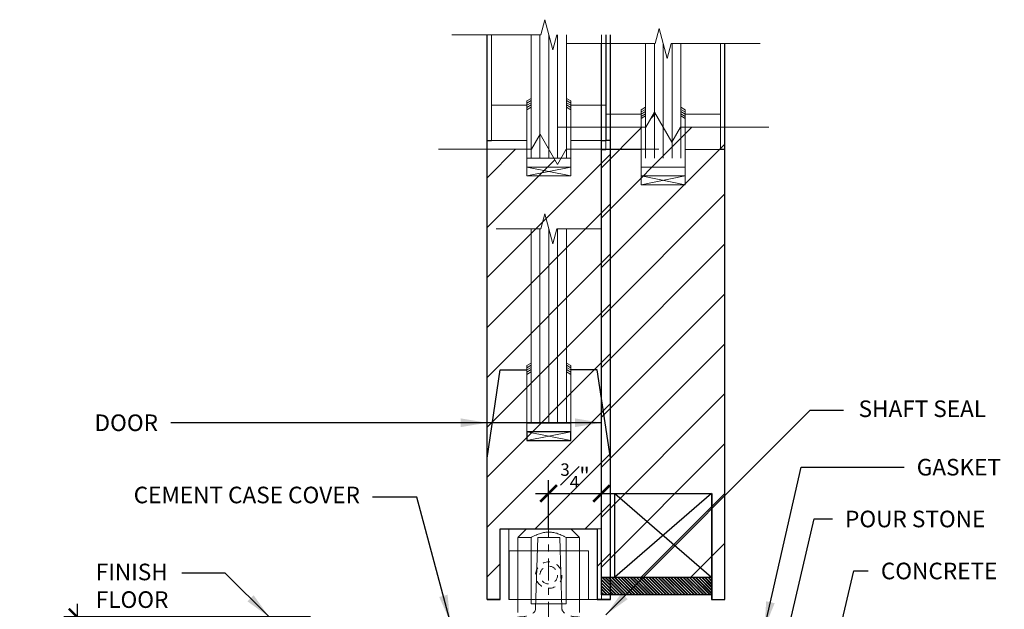
# Model space of a CAD drawing. Units: inches. Extents: x 10 to 909, y -328 to 280.
# Drawn here: x 464 to 478, y 243 to 251 of the extents above; entities that cross this region are included whole.
import ezdxf

# ---------------------------------------------------------------- set-up
doc = ezdxf.new("R2010")
doc.units = ezdxf.units.IN
doc.header["$MEASUREMENT"] = 0
doc.linetypes.add('CENTERX2', pattern=[4, 2.5, -0.5, 0.5, -0.5])
doc.linetypes.add('HIDDEN2', pattern=[0.1875, 0.125, -0.0625])
for name, color, linetype, lineweight in [('DIM', 5, 'Continuous', 18), ('Shaft_Center', 4, 'Continuous', 5), ('Shaft_Offset', 5, 'Continuous', 5), ('TEXT_LEADER', 6, 'Continuous', 18)]:
    doc.layers.add(name, color=color, linetype=linetype, lineweight=lineweight)
for name, color, linetype in [('DOOR_All-Glass_Center', 4, 'Continuous'), ('DOOR_Framed-Glass_Center', 5, 'Continuous'), ('DOOR_Framed-Glass_Offset', 140, 'Continuous'), ('DOOR_Historic-Wood_Center', 30, 'Continuous'), ('DOOR_Historic-Wood_Offset', 40, 'Continuous'), ('TEXT', 7, 'Continuous')]:
    doc.layers.add(name, color=color, linetype=linetype)
doc.styles.add('RomanS', font='romans.shx')
doc.dimstyles.get("Standard").update_dxf_attribs({"dimscale": 2, "dimtxt": 0.1175, "dimasz": 0.1175, "dimexe": 0.09375, "dimexo": 0.0625, "dimgap": 0.09, "dimtad": 0, "dimtih": 1, "dimtoh": 1, "dimdec": 6, "dimzin": 0, "dimdsep": 46, "dimlunit": 4, "dimtxsty": 'RomanS', "dimblk": 'ARCHTICK', "dimcen": 0.09, "dimdle": 0.09375, "dimadec": 0, "dimazin": 0, "dimtfac": 0.75, "dimtdec": 6, "dimtix": 1, "dimtofl": 0, "dimtmove": 0, "dimatfit": 3, "dimfxl": 1, "dimfrac": 1, "dimtolj": 1, "dimtzin": 0, "dimarcsym": 0})

# ---------------------------------------------------------------- blocks, each defined once
blk = doc.blocks.new('_ArchTick')
at = {"color": 0, "linetype": 'ByBlock', "const_width": 0.15}
blk.add_lwpolyline([(-0.5, -0.5), (0.5, 0.5)], dxfattribs=at)
blk = doc.blocks.new('*D11')
at = {"layer": 'Defpoints', "color": 0, "transparency": 16777216}
for p in [(472.188, 244.536), (472.188, 244.161), (471.437, 243.911)]:
    blk.add_point(p, dxfattribs=at)
at = {"layer": 'DOOR_Historic-Wood_Offset', "color": 0, "lineweight": -2, "transparency": 16777216}
for p, q in [((471.437, 244.036), (471.437, 244.723)), ((472.188, 244.286), (472.188, 244.723)), ((471.25, 244.536), (472.376, 244.536))]:
    blk.add_line(p, q, dxfattribs=at)
at = {"layer": 'DOOR_Historic-Wood_Offset', "color": 0, "lineweight": -2, "transparency": 16777216, "xscale": 0.235, "yscale": 0.235, "zscale": 0.235, "rotation": 180}
blk.add_blockref('_ArchTick', (471.437, 244.536), dxfattribs=at)
at = {"layer": 'DOOR_Historic-Wood_Offset', "color": 0, "lineweight": -2, "transparency": 16777216, "xscale": 0.235, "yscale": 0.235, "zscale": 0.235}
blk.add_blockref('_ArchTick', (472.188, 244.536), dxfattribs=at)
at = {"layer": 'DOOR_Historic-Wood_Offset', "color": 0, "transparency": 16777216, "insert": (471.813, 244.786), "char_height": 0.235, "attachment_point": 5, "style": 'RomanS'}
blk.add_mtext('\\A1;{\\H0.750000x;\\S3#4;}"', dxfattribs=at)
blk = doc.blocks.new('*D28')
at = {"layer": 'Defpoints', "color": 0, "transparency": 16777216}
for p in [(464.75, 242.786), (468.188, 242.786), (468.125, 236.098)]:
    blk.add_point(p, dxfattribs=at)
at = {"layer": 'DIM', "color": 0, "lineweight": -2, "transparency": 16777216}
for p, q in [((464.75, 242.973), (464.75, 240.244)), ((468.062, 242.786), (464.563, 242.786)), ((464.75, 235.911), (464.75, 238.429)), ((468, 236.098), (464.563, 236.098))]:
    blk.add_line(p, q, dxfattribs=at)
at = {"layer": 'DIM', "color": 0, "lineweight": -2, "transparency": 16777216, "xscale": 0.235, "yscale": 0.235, "zscale": 0.235}
for p, rotation in [((464.75, 242.786), 90), ((464.75, 236.098), 270)]:
    blk.add_blockref('_ArchTick', p, dxfattribs=dict(at, rotation=rotation))
at = {"layer": 'DIM', "color": 0, "transparency": 16777216, "insert": (464.75, 239.336), "char_height": 0.235, "attachment_point": 5, "style": 'RomanS'}
blk.add_mtext('\\A1;6{\\H0.750000x;\\S11#16;}"\\P\\PTOP OF\\PFIN. FLOOR', dxfattribs=at)
blk = doc.blocks.new('ALL WOOD')
at = {"layer": 'DOOR_Historic-Wood_Offset', "lineweight": 9}
h = blk.add_hatch(dxfattribs=at)
h.set_pattern_fill('ANSI31', color=256, scale=4, style=0)
h.set_pattern_definition([(45, (55.26523, -25.64266), (-0.3535534, 0.3535534), [])])
h.paths.add_polyline_path([(0, 0.312), (0, 6.689), (-0.629, 6.689), (-0.752, 6.476), (-0.998, 6.902), (-1.121, 6.689), (-1.75, 6.689), (-1.75, 0.312)])
for p, q in [((-0.998, 6.902), (-1.121, 6.689)), ((-0.752, 6.476), (-0.998, 6.902)), ((-2.375, 6.689), (-1.121, 6.689)), ((-0.752, 6.476), (-0.629, 6.689)), ((0.625, 6.689), (-0.629, 6.689))]:
    blk.add_line(p, q, dxfattribs=at)
at = {"layer": 'DOOR_Historic-Wood_Offset'}
for p, q in [((-1.75, 0.312), (-1.75, 6.689)), ((0, 0), (0, 6.689)), ((-1.75, 0.312), (-0.188, 0.312)), ((-0.188, 0.312), (-0.188, 0)), ((-0.188, 0), (0, 0))]:
    blk.add_line(p, q, dxfattribs=at)
blk = doc.blocks.new('FULL FRAME')
at = {"layer": 'DOOR_Framed-Glass_Offset'}
h = blk.add_hatch(dxfattribs=at)
h.set_pattern_fill('ANSI31', color=256, scale=0.25, angle=90, style=0)
h.set_pattern_definition([(135, (-521.9375, -243.16093), (-0.0220970869, -0.0220970869), [])])
h.paths.add_polyline_path([(-0.188, 0.062), (-0.188, 0.312), (-1.624, 0.312), (-1.624, 0.062)])
h.paths.add_polyline_path([(-1.75, 0.062), (-1.624, 0.062), (-1.624, 0.312), (-1.75, 0.312)])
at = {"layer": 'DOOR_Framed-Glass_Offset', "lineweight": 13}
for p, q in [((-0.932, 8.088), (-0.989, 7.875)), ((-0.818, 7.662), (-0.932, 8.088)), ((-2.25, 7.875), (-0.989, 7.875)), ((-0.818, 7.662), (-0.761, 7.875)), ((0.5, 7.875), (-0.761, 7.875)), ((-1.188, 6.937), (-1.188, 6)), ((-0.562, 6.937), (-0.562, 6)), ((-0.562, 6.125), (-1.188, 6.125))]:
    blk.add_line(p, q, dxfattribs=at)
at = {"layer": 'DOOR_Framed-Glass_Offset'}
for p, q in [((-1.75, 0.312), (-1.75, 7.875)), ((0, 0), (0, 7.875)), ((-1.75, 6.375), (-1.688, 6.375)), ((-1.562, 1.5), (-0.189, 0.312)), ((-0.188, 1.5), (-1.562, 0.312)), ((-1.562, 1.5), (-0.188, 1.5)), ((-1.562, 0.312), (-1.562, 1.5)), ((-0.188, 1.5), (-0.188, 0)), ((-0.188, 0), (0, 0))]:
    blk.add_line(p, q, dxfattribs=at)
at = {"layer": 'DOOR_Framed-Glass_Offset', "lineweight": 0}
for p, q in [((-1.688, 6.875), (-1.688, 7.875)), ((-0.062, 6.875), (-0.062, 7.875)), ((0, 6.5), (0, 7.875))]:
    blk.add_line(p, q, dxfattribs=at)
at = {"layer": 'DOOR_Framed-Glass_Offset', "lineweight": 15}
for p, q in [((-1.125, 6.25), (-1.125, 7.875)), ((-0.625, 6.25), (-0.625, 7.875)), ((-1.188, 6), (-0.562, 5.875)), ((-0.562, 6), (-1.188, 5.875))]:
    blk.add_line(p, q, dxfattribs=at)
at = {"layer": 'DOOR_Framed-Glass_Offset', "lineweight": 9}
for p, q in [((-1, 6.25), (-1, 7.875)), ((-0.875, 6.25), (-0.875, 7.875)), ((-0.75, 6.25), (-0.75, 7.875)), ((-1.188, 6.937), (-1.125, 6.974)), ((-1.188, 6.906), (-1.125, 6.942)), ((-1.188, 6.875), (-1.125, 6.911)), ((-1.188, 6.844), (-1.125, 6.88)), ((-1.188, 6.812), (-1.125, 6.849)), ((-0.562, 6.937), (-0.625, 6.974)), ((-0.562, 6.906), (-0.625, 6.942)), ((-0.562, 6.875), (-0.625, 6.911)), ((-0.562, 6.844), (-0.625, 6.88)), ((-0.562, 6.812), (-0.625, 6.849))]:
    blk.add_line(p, q, dxfattribs=at)
at = {"layer": 'DOOR_Framed-Glass_Offset', "lineweight": 18}
for p, q in [((-1.688, 6.875), (-1.188, 6.875)), ((-1.688, 6.375), (-1.688, 6.875)), ((-0.062, 6.875), (-0.562, 6.875)), ((-1.188, 6.375), (-1.688, 6.375)), ((-0.562, 6.375), (-0.062, 6.375))]:
    blk.add_line(p, q, dxfattribs=at)
at = {"layer": 'DOOR_Framed-Glass_Offset', "lineweight": 13}
blk.add_lwpolyline([(-1.188, 5.875), (-0.562, 5.875), (-0.562, 6), (-1.188, 6)], close=True, dxfattribs=at)
at = {"layer": 'DOOR_Framed-Glass_Offset'}
blk.add_lwpolyline([(-0.188, 0.312), (-0.188, 0.062), (-1.75, 0.062), (-1.75, 0.312)], close=True, dxfattribs=at)

msp = doc.modelspace()

# ---------------------------------------------------------------- hatches: boundary and pattern name
at = {"layer": 'DOOR_Historic-Wood_Center', "lineweight": 9}
h = msp.add_hatch(dxfattribs=at)
h.set_pattern_fill('ANSI31', color=256, scale=4, style=0)
h.set_pattern_definition([(45, (-24.18664, -0.375), (-0.3535534, 0.3535534), [])])
h.paths.add_polyline_path([(472.3142234, 249.4126703), (471.6852479, 249.4126703), (471.5622356, 249.1996068), (471.4392234, 249.4126703), (470.5642234, 249.4126703), (470.5642234, 243.0359304), (470.7517234, 243.0359304), (470.7517234, 244.0359304), (472.1267234, 244.0359304), (472.1267234, 243.0359304), (472.3142234, 243.0359304)])
at = {"layer": 'DOOR_Historic-Wood_Offset'}
h = msp.add_hatch(dxfattribs=at)
h.set_pattern_fill('ANSI31', color=256, scale=0.25, angle=90, style=0)
h.paths.add_polyline_path([(472.3748843, 243.3484304), (472.3748843, 243.0984304), (473.7498843, 243.0984304), (473.7498843, 243.3484304)])
h.paths.add_polyline_path([(472.3142234, 243.0984304), (472.3748843, 243.0984304), (472.3748843, 243.3484304), (472.3142234, 243.3484304)])
h.paths.add_polyline_path([(472.3142234, 243.3484304), (472.1873843, 243.3484304), (472.1873843, 243.0984304), (472.3142234, 243.0984304)])

# ---------------------------------------------------------------- linework, layer by layer
at = {"layer": 'DIM', "linetype": 'CENTERX2', "ltscale": 0.125}
msp.add_line((471.4374996, 244.2262306), (471.4374995, 239.6296804), dxfattribs=at)
at = {"layer": 'DOOR_All-Glass_Center', "lineweight": 13}
for p, q in [((471.3821332, 248.4989939), (471.325043, 248.2859304)), ((471.4963135, 248.072867), (471.3821332, 248.4989939)), ((470.6946332, 248.2859304), (471.325043, 248.2859304)), ((471.4963135, 248.072867), (471.5534037, 248.2859304)), ((472.1838135, 248.2859304), (471.5534037, 248.2859304)), ((471.1267234, 246.3484304), (471.1267234, 245.4109304)), ((471.7517234, 246.3484304), (471.7517234, 245.4109304))]:
    msp.add_line(p, q, dxfattribs=at)
at = {"layer": 'DOOR_All-Glass_Center', "lineweight": 15}
for p, q in [((471.1892234, 245.5359304), (471.1892234, 248.2859304)), ((471.6892234, 245.5359304), (471.6892234, 248.2859304)), ((471.7517234, 245.4109304), (471.1267234, 245.2859304)), ((471.1267234, 245.4109304), (471.7517234, 245.2859304))]:
    msp.add_line(p, q, dxfattribs=at)
at = {"layer": 'DOOR_All-Glass_Center', "lineweight": 9}
for p, q in [((471.3142234, 245.5359304), (471.3142234, 248.2859304)), ((471.4392234, 245.5359304), (471.4392234, 248.2859304)), ((471.5642234, 245.5359304), (471.5642234, 248.2859304)), ((471.1267234, 246.3484304), (471.1892234, 246.3845148)), ((471.1267234, 246.3171804), (471.1892234, 246.3532648)), ((471.7517234, 246.3484304), (471.6892234, 246.3845148)), ((471.7517234, 246.3171804), (471.6892234, 246.3532648)), ((471.1267234, 246.2859304), (471.1892234, 246.3220148)), ((471.1267234, 246.2546804), (471.1892234, 246.2907648)), ((471.1267234, 246.2234304), (471.1892234, 246.2595148)), ((471.7517234, 246.2859304), (471.6892234, 246.3220148)), ((471.7517234, 246.2546804), (471.6892234, 246.2907648)), ((471.7517234, 246.2234304), (471.6892234, 246.2595148))]:
    msp.add_line(p, q, dxfattribs=at)
at = {"layer": 'DOOR_All-Glass_Center'}
for p, q in [((470.5642234, 245.0359304), (470.7517234, 246.2859304)), ((470.7517234, 246.2859304), (471.1267234, 246.2859304)), ((472.1267234, 246.2859304), (471.7517234, 246.2859304)), ((472.3142234, 245.0359304), (472.1267234, 246.2859304)), ((471.1267234, 245.5359304), (471.7517234, 245.5359304)), ((470.5642234, 243.0359304), (470.5642234, 245.0359304)), ((472.3142234, 243.0359304), (472.3142234, 245.0359304)), ((470.7517234, 244.0359304), (472.1267234, 244.0359304)), ((470.7517234, 243.0359304), (470.7517234, 244.0359304)), ((472.1267234, 244.0359304), (472.1267234, 243.0359304)), ((470.7517234, 243.0359304), (470.5642234, 243.0359304)), ((472.1267234, 243.0359304), (472.3142234, 243.0359304))]:
    msp.add_line(p, q, dxfattribs=at)
msp.add_lwpolyline([(471.1267234, 245.2859304), (471.7517234, 245.2859304), (471.7517234, 245.4109304), (471.1267234, 245.4109304)], close=True, dxfattribs=at)
at = {"layer": 'DOOR_Framed-Glass_Center', "lineweight": 13}
for p, q in [((471.3821332, 251.2489939), (471.325043, 251.0359304)), ((471.4963135, 250.822867), (471.3821332, 251.2489939)), ((470.0642234, 251.0359304), (471.325043, 251.0359304)), ((471.4963135, 250.822867), (471.5534037, 251.0359304)), ((471.1267234, 250.0984304), (471.1267234, 249.1609304)), ((471.7517234, 250.0984304), (471.7517234, 249.1609304)), ((471.7517234, 249.2859304), (471.1267234, 249.2859304))]:
    msp.add_line(p, q, dxfattribs=at)
at = {"layer": 'DOOR_Framed-Glass_Center'}
for p, q in [((470.5642234, 243.0359304), (470.5642234, 251.0359304)), ((472.3142234, 243.0359304), (472.3142234, 251.0359304)), ((470.5642234, 249.5359304), (470.6267234, 249.5359304)), ((472.3142234, 249.5359304), (472.2517234, 249.5359304)), ((470.7517234, 244.0359304), (472.1267234, 244.0359304)), ((470.7517234, 243.0359304), (470.7517234, 244.0359304)), ((472.1267234, 244.0359304), (472.1267234, 243.0359304)), ((470.5642234, 243.0359304), (470.7517234, 243.0359304)), ((472.1267234, 243.0359304), (472.3142234, 243.0359304)), ((472.3142234, 243.0359304), (472.1267234, 243.0359304))]:
    msp.add_line(p, q, dxfattribs=at)
at = {"layer": 'DOOR_Framed-Glass_Center', "lineweight": 0}
for p, q in [((470.5642234, 249.5359304), (470.5642234, 251.0359304)), ((470.6267234, 250.0359304), (470.6267234, 251.0359304)), ((472.2517234, 250.0359304), (472.2517234, 251.0359304)), ((472.3142234, 249.5359304), (472.3142234, 251.0359304))]:
    msp.add_line(p, q, dxfattribs=at)
at = {"layer": 'DOOR_Framed-Glass_Center', "lineweight": 15}
for p, q in [((471.1892234, 249.2859304), (471.1892234, 251.0359304)), ((471.6892234, 249.2859304), (471.6892234, 251.0359304)), ((471.7517234, 249.1609304), (471.1267234, 249.0359304)), ((471.1267234, 249.1609304), (471.7517234, 249.0359304))]:
    msp.add_line(p, q, dxfattribs=at)
at = {"layer": 'DOOR_Framed-Glass_Center', "lineweight": 9}
for p, q in [((471.3142234, 249.2859304), (471.3142234, 251.0359304)), ((471.4392234, 249.2859304), (471.4392234, 251.0359304)), ((471.5642234, 249.2859304), (471.5642234, 251.0359304)), ((471.1267234, 250.0984304), (471.1892234, 250.1345148)), ((471.7517234, 250.0984304), (471.6892234, 250.1345148)), ((471.1267234, 250.0671804), (471.1892234, 250.1032648)), ((471.1267234, 250.0359304), (471.1892234, 250.0720148)), ((471.1267234, 250.0046804), (471.1892234, 250.0407648)), ((471.1267234, 249.9734304), (471.1892234, 250.0095148)), ((471.7517234, 250.0671804), (471.6892234, 250.1032648)), ((471.7517234, 250.0359304), (471.6892234, 250.0720148)), ((471.7517234, 250.0046804), (471.6892234, 250.0407648)), ((471.7517234, 249.9734304), (471.6892234, 250.0095148))]:
    msp.add_line(p, q, dxfattribs=at)
at = {"layer": 'DOOR_Framed-Glass_Center', "lineweight": 18}
for p, q in [((470.6267234, 250.0359304), (471.1267234, 250.0359304)), ((470.6267234, 249.5359304), (470.6267234, 250.0359304)), ((472.2517234, 250.0359304), (471.7517234, 250.0359304)), ((472.2517234, 249.5359304), (472.2517234, 250.0359304)), ((471.1267234, 249.5359304), (470.6267234, 249.5359304)), ((471.7517234, 249.5359304), (472.2517234, 249.5359304))]:
    msp.add_line(p, q, dxfattribs=at)
at = {"layer": 'DOOR_Framed-Glass_Center', "lineweight": 13}
msp.add_lwpolyline([(471.1267234, 249.0359304), (471.7517234, 249.0359304), (471.7517234, 249.1609304), (471.1267234, 249.1609304)], close=True, dxfattribs=at)
at = {"layer": 'DOOR_Framed-Glass_Offset', "lineweight": 0}
for p, q in [((472.1873843, 249.5359304), (472.1873843, 251.0359304)), ((472.2498843, 250.0359304), (472.2498843, 251.0359304))]:
    msp.add_line(p, q, dxfattribs=at)
at = {"layer": 'DOOR_Framed-Glass_Offset', "lineweight": 18}
for p, q in [((472.2498843, 249.5359304), (472.2498843, 250.0359304)), ((473.8748843, 249.4109304), (473.8748843, 249.9109304))]:
    msp.add_line(p, q, dxfattribs=at)
at = {"layer": 'DOOR_Framed-Glass_Offset'}
for p, q in [((472.1873843, 249.5359304), (472.2498843, 249.5359304)), ((473.9373843, 249.4109304), (473.8748843, 249.4109304)), ((473.7498843, 244.5359304), (473.7498843, 243.0359304)), ((473.7498843, 243.0359304), (473.9373843, 243.0359304))]:
    msp.add_line(p, q, dxfattribs=at)
at = {"layer": 'DOOR_Historic-Wood_Center', "lineweight": 9}
for p, q in [((471.3162111, 249.6257338), (471.1931989, 249.4126703)), ((471.5622356, 249.1996068), (471.3162111, 249.6257338)), ((469.8767234, 249.4126703), (471.1931989, 249.4126703)), ((471.5622356, 249.1996068), (471.6852479, 249.4126703)), ((473.0017234, 249.4126703), (471.6852479, 249.4126703))]:
    msp.add_line(p, q, dxfattribs=at)
at = {"layer": 'DOOR_Historic-Wood_Center'}
for p, q in [((470.5642234, 243.0359304), (470.5642234, 249.4126703)), ((472.3142234, 243.0359304), (472.3142234, 249.4126703)), ((470.7517234, 243.0359304), (470.7517234, 244.0359304)), ((470.7517234, 244.0359304), (472.1267234, 244.0359304)), ((472.1267234, 244.0359304), (472.1267234, 243.0359304)), ((470.5642234, 243.0359304), (470.7517234, 243.0359304)), ((472.1267234, 243.0359304), (472.3142234, 243.0359304))]:
    msp.add_line(p, q, dxfattribs=at)
at = {"layer": 'DOOR_Historic-Wood_Offset'}
msp.add_lwpolyline([(472.1873843, 243.3484304), (473.7498843, 243.3484304), (473.7498843, 243.0984304), (472.1873843, 243.0984304)], close=True, dxfattribs=at)
at = {"layer": 'Shaft_Center', "lineweight": 5}
for p, q in [((471.2517234, 242.9109304), (471.2829734, 243.9109304)), ((471.2821117, 243.9109304), (471.5946117, 243.9109304)), ((471.2829734, 243.9109304), (471.5954734, 243.9109304)), ((471.5954734, 243.9109304), (471.6267234, 242.9109304))]:
    msp.add_line(p, q, dxfattribs=at)
at = {"layer": 'Shaft_Center'}
msp.add_lwpolyline([(470.8767234, 243.0359304), (472.0017234, 243.0359304), (472.0017234, 243.7234304), (470.8767234, 243.7234304)], close=True, dxfattribs=at)
at = {"layer": 'Shaft_Center', "linetype": 'HIDDEN2', "lineweight": 5, "ltscale": 0.75}
msp.add_circle((471.4392234, 243.3796804), 0.1875, dxfattribs=at)
at = {"layer": 'Shaft_Center', "linetype": 'HIDDEN2', "lineweight": 5, "ltscale": 0.5}
msp.add_circle((471.4392234, 243.3796804), 0.125, dxfattribs=at)
at = {"layer": 'Shaft_Center', "linetype": 'HIDDEN2', "lineweight": 5}
msp.add_ellipse((471.0008611, 242.9109304), major_axis=(-0.2512465, 0.0097325), ratio=0.4968659545, start_param=1.5900409253, end_param=3.2193974568, dxfattribs=at)
at = {"layer": 'Shaft_Center', "linetype": 'HIDDEN2', "lineweight": 5, "extrusion": (0, 0, -1)}
msp.add_ellipse((471.8758611, 242.9109304), major_axis=(0.249406, 0.0082205), ratio=0.500715171, start_param=1.5872986254, end_param=3.2073245635, dxfattribs=at)
at = {"layer": 'Shaft_Offset', "lineweight": 5, "extrusion": (0, 1, 0)}
for p, q in [((471.1258626, 244.0359304), (471.0066567, 243.9167245)), ((471.1258626, 244.0359304), (471.4383617, 244.0359304)), ((471.4383617, 244.0359304), (471.7508609, 244.0359304)), ((471.7508609, 244.0359304), (471.8683423, 243.918449)), ((471.0001107, 243.9100675), (470.9999995, 242.8484292)), ((471.1874995, 242.9734304), (471.1874995, 243.9104363)), ((471.6874995, 243.9114217), (471.6874995, 242.9734304)), ((471.8749995, 242.8484292), (471.87495, 243.9117917)), ((471.6874995, 242.9734304), (471.1874995, 242.9734304))]:
    msp.add_line(p, q, dxfattribs=at)
at = {"layer": 'Shaft_Offset'}
msp.add_lwpolyline([(470.8748843, 243.0359304), (472.1873843, 243.0359304), (472.1873843, 244.0359304), (470.8748843, 244.0359304)], close=True, dxfattribs=at)
at = {"layer": 'Shaft_Offset', "lineweight": 5}
for points, weights in [([(471.1874995, 243.9104381), (471.437781, 244.0537884), (471.6874995, 243.9114236)], [1.00074064395, 1.22020237973, 1.00197951126]), ([(471.0001126, 243.9100694), (471.0001116, 243.9100684), (471.0001107, 243.9100675)], [1.00007184467, 1.0000715474, 1.00007125012]), ([(471.0066567, 243.9167245), (471.0034096, 243.9134775), (471.0001126, 243.9100694)], [1.00868867316, 1.00456733026, 1.00027760348]), ([(471.6874995, 243.9114236), (471.6874995, 243.9114226), (471.6874995, 243.9114217)], [1.00050428215, 1.0005039898, 1.00050369745]), ([(471.8748864, 243.9117935), (471.8715892, 243.9152021), (471.8683423, 243.918449)], [1.00244752906, 1.00676441738, 1.01091121057]), ([(471.8748883, 243.9117916), (471.8748873, 243.9117925), (471.8748864, 243.9117935)], [1.00062249852, 1.00062278999, 1.00062308145])]:
    msp.add_rational_spline(points, weights, degree=2, dxfattribs=at)
for points, knots in [([(471.1874995, 243.9104363), (471.1660558, 243.9103941), (471.1462726, 243.9103551), (471.0896014, 243.9102436), (471.0558194, 243.9101771), (471.0123517, 243.9100916), (471.0012866, 243.9100698), (471.0001107, 243.9100675)], [0.2548601716, 0.2548601716, 0.2548601716, 0.2548601716, 0.32985511088, 0.32985511088, 0.49496164022, 0.49496164022, 0.65024129835, 0.65024129835, 0.65024129835, 0.65024129835]), ([(471.8748883, 243.9117916), (471.8737169, 243.9117893), (471.8627324, 243.9117676), (471.8195653, 243.9116824), (471.7860072, 243.9116161), (471.7293646, 243.9115043), (471.7092872, 243.9114647), (471.6874995, 243.9114217)], [1.98829965741, 1.98829965741, 1.98829965741, 1.98829965741, 2.14296744149, 2.14296744149, 2.30746181454, 2.30746181454, 2.38361755433, 2.38361755433, 2.38361755433, 2.38361755433])]:
    msp.add_open_spline(points, degree=3, knots=knots, dxfattribs=at)

# ---------------------------------------------------------------- block references
at = {"layer": 'TEXT'}
for name in ['FULL FRAME', 'ALL WOOD']:
    msp.add_blockref(name, (473.9373843, 243.0359304), dxfattribs=at)

# ---------------------------------------------------------------- texts
at = {"layer": 'TEXT_LEADER', "char_height": 0.235, "style": 'RomanS'}
for s, insert, attachment_point in [('SHAFT SEAL', (475.8333762, 245.8541043), 1), ('\\A1;DOOR', (465.8967961, 245.4205971), 9), ('\\A1;GASKET', (476.6583518, 245.0259793), 1), ('CEMENT CASE COVER', (468.7611288, 244.4841928), 6), ('POUR STONE', (475.642292, 244.2920394), 1), ('\\A1;CONCRETE', (476.1499648, 243.5555159), 1), ('FINISH\\PFLOOR', (465.014157, 243.5413393), 1)]:
    msp.add_mtext(s, dxfattribs=dict(at, insert=insert, attachment_point=attachment_point))

# ---------------------------------------------------------------- dimensions: what is measured, and where the dimension line sits
at = {"layer": 'DIM'}
dim = msp.add_linear_dim(base=(464.7500005, 242.7859304), p1=(468.125, 236.0984304), p2=(468.1875, 242.7859304), angle=90, text='<>\\P\\PTOP OF\\PFIN. FLOOR', dimstyle='Standard', override={"dimtad": 0, "dimjust": 0, "dimtoh": 0, "dimdec": 4}, dxfattribs=at)
dim.commit()
dim.dimension.update_dxf_attribs({"geometry": '*D28', "text_midpoint": (464.7500005, 239.3362583), "dimtype": 160})
at = {"layer": 'DOOR_Historic-Wood_Offset'}
dim = msp.add_linear_dim(base=(472.1883617, 244.5359304), p1=(471.4374995, 243.9109304), p2=(472.1883617, 244.1609304), dimstyle='Standard', override={"dimtmove": 1}, dxfattribs=at)
dim.commit()
dim.dimension.update_dxf_attribs({"geometry": '*D11', "text_midpoint": (471.8129306, 244.7859304), "dimtype": 160})

# ---------------------------------------------------------------- leaders
at = {"layer": 'TEXT_LEADER', "annotation_type": 0, "has_hookline": 1}
for points, hookline_direction, text_width in [([(472.2499997, 242.8171804), (475.1466072, 245.7169019), (475.6197665, 245.7169019)], 0, 2.0702381), ([(474.5, 242.6296152), (475.0192406, 244.9084793), (476.4783518, 244.9084793)], 0, 1.2421429), ([(470.0415428, 242.7234304), (469.5697479, 244.4841928), (468.9411288, 244.4841928)], 1, 3.76), ([(474.5055073, 241.1994696), (475.2057019, 244.1763166), (475.462292, 244.1763166)], 0, 2.2380952)]:
    msp.add_leader(points, dimstyle='Standard', override={"dimasz": 0.1875, "dimgap": 0.09, "dimtad": 0}, dxfattribs=dict(at, hookline_direction=hookline_direction, text_width=text_width))
for points, hookline_direction in [([(472.1873843, 245.5380971), (466.0767961, 245.5380971)], 1), ([(470.5642234, 245.5380971), (466.0767961, 245.5380971)], 1), ([(475.2973341, 241.4635633), (475.7649186, 243.4380159), (475.9699648, 243.4380159)], 0), ([(467.4743772, 242.7859304), (466.8514684, 243.4088393), (466.236075, 243.4088393)], 1)]:
    msp.add_leader(points, dimstyle='Standard', override={"dimasz": 0.1875, "dimgap": 0.09, "dimtad": 0}, dxfattribs=dict(at, hookline_direction=hookline_direction))

doc.saveas('drawing.dxf')
